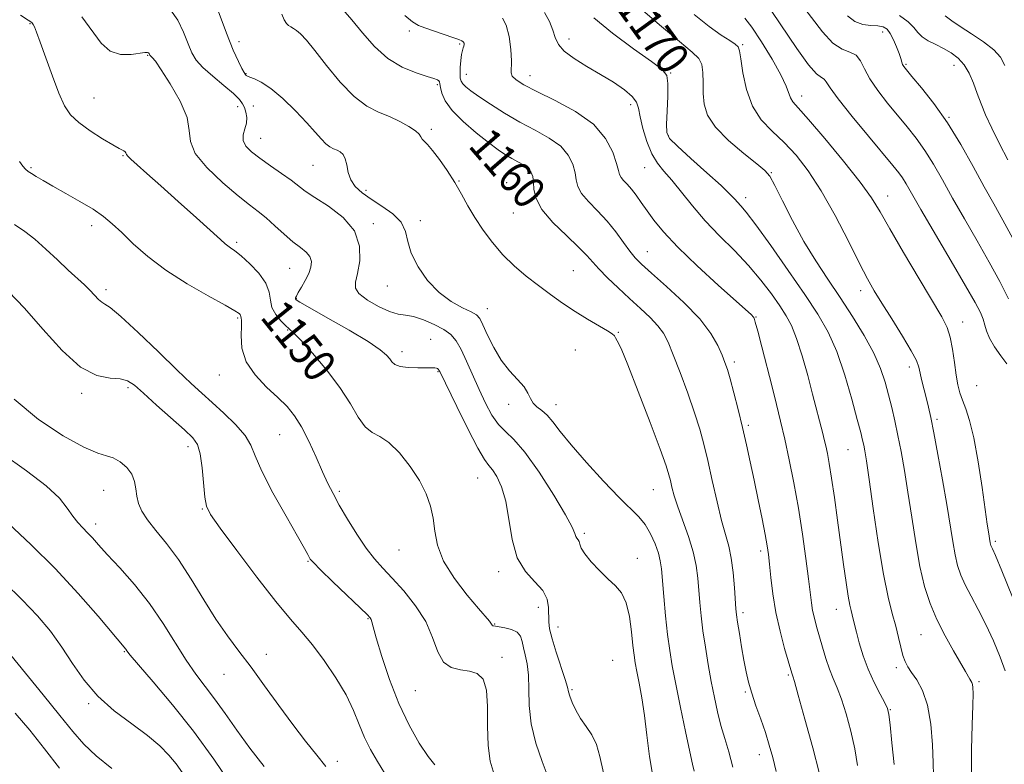
# Model space of a CAD drawing. Extents: x 2119800 to 2122700, y 327300 to 330200.
# Drawn here: x 2122041 to 2122283, y 328597 to 328781 of the extents above; entities that cross this region are included whole.
import ezdxf
from ezdxf.enums import TextEntityAlignment as Align

# ---------------------------------------------------------------- set-up
doc = ezdxf.new("R2010")
doc.units = 0
doc.header["$MEASUREMENT"] = 0
for name, color, linetype, lineweight in [('DTM SPOT ELEVATION', 2, 'Continuous', 13), ('INDEX CONTOUR', 41, 'Continuous', 13), ('INDEX CONTOUR LABEL', 244, 'Continuous', 0), ('INTERMEDIATE CONTOUR', 44, 'Continuous', 0)]:
    doc.layers.add(name, color=color, linetype=linetype, lineweight=lineweight)
doc.styles.add('Style-ITALICS', font='ITALICS.shx')

msp = doc.modelspace()

# ---------------------------------------------------------------- linework, layer by layer
at = {"layer": 'DTM SPOT ELEVATION'}
for p in [(2122043.17, 328779.72, 1149.89), (2122136.73, 328777.88, 1161.59), (2122253.48, 328777.67, 1179.39), (2122094.72, 328775.27, 1156.49), (2122149.11, 328774.74, 1161.79), (2122176.14, 328775.94, 1166.59), (2122218.95, 328774.58, 1172.19), (2122072.19, 328771.95, 1151.89), (2122259.19, 328769.73, 1180.19), (2122096.49, 328767.37, 1156.09), (2122150.8, 328767.2, 1162.69), (2122201.15, 328767.6, 1168.09), (2122271.05, 328769.49, 1181.29), (2122143.67, 328764.66, 1159.79), (2122166.52, 328766.92, 1164.69), (2122058.95, 328761.37, 1150.89), (2122233.48, 328761.91, 1174.59), (2122094.37, 328759.25, 1153.19), (2122098.27, 328759.42, 1155.09), (2122191.28, 328759.73, 1165.49), (2122269.82, 328756.61, 1180.09), (2122142.15, 328753.68, 1158.29), (2122100.04, 328751.5, 1154.79), (2122200.62, 328752.11, 1168.19), (2122066.11, 328747.16, 1149.89), (2122043.46, 328744.21, 1148.19), (2122113.01, 328744.78, 1155.09), (2122194.72, 328744.2, 1165.19), (2122225.97, 328742.96, 1170.09), (2122148.95, 328740.91, 1158.09), (2122160.7, 328740.56, 1158.69), (2122126.03, 328738.64, 1156.49), (2122219.63, 328736.81, 1168.49), (2122254.71, 328737.23, 1174.69), (2122139.45, 328731.19, 1156.59), (2122162.37, 328733.05, 1159.09), (2122058.37, 328729.93, 1147.49), (2122127.86, 328730.41, 1154.29), (2122094.16, 328725.81, 1150.29), (2122195.38, 328723.55, 1162.79), (2122107.21, 328719.41, 1151.09), (2122177.19, 328718.81, 1158.89), (2122061.9, 328714.2, 1146.39), (2122131.29, 328715.08, 1155.29), (2122248.06, 328713.91, 1171.49), (2122108.89, 328711.91, 1152.09), (2122155.95, 328709.47, 1156.69), (2122094.38, 328707.19, 1147.79), (2122222.19, 328707.45, 1164.09), (2122106.75, 328704.23, 1149.89), (2122273.16, 328706.15, 1174.69), (2122142.02, 328701.93, 1152.79), (2122188.23, 328703.68, 1158.09), (2122177.66, 328699.31, 1157.19), (2122134.9, 328698.86, 1152.49), (2122216.9, 328696.34, 1162.39), (2122260.05, 328695.09, 1171.49), (2122089.85, 328693.15, 1147.29), (2122143.8, 328693.96, 1151.89), (2122067.33, 328690.01, 1143.69), (2122276.6, 328690.53, 1175.09), (2122055.96, 328688.6, 1143.69), (2122161.2, 328685.88, 1155.49), (2122172.86, 328685.84, 1156.59), (2122266.82, 328682.19, 1172.29), (2122220.35, 328680.73, 1162.29), (2122104.77, 328678.42, 1147.09), (2122082.19, 328675.5, 1143.49), (2122244.92, 328674.76, 1167.09), (2122153.58, 328667.76, 1151.09), (2122061.33, 328664.69, 1141.09), (2122119.49, 328664.49, 1148.29), (2122196.89, 328664.86, 1157.09), (2122085.65, 328660.09, 1143.89), (2122059.35, 328656.42, 1140.49), (2122179.91, 328654.11, 1154.29), (2122281.23, 328652.16, 1174.29), (2122134.19, 328649.98, 1149.09), (2122223.38, 328649.78, 1161.59), (2122111.76, 328647.21, 1145.89), (2122192.92, 328647.96, 1154.69), (2122158.73, 328644.67, 1151.59), (2122168.53, 328635.85, 1151.29), (2122218.99, 328634.57, 1160.39), (2122242.03, 328635.34, 1165.29), (2122126.53, 328633.04, 1145.89), (2122157.76, 328631.73, 1150.09), (2122173.4, 328631.05, 1152.69), (2122262.91, 328629.13, 1169.09), (2122066.47, 328624.91, 1137.89), (2122101.5, 328624.3, 1142.59), (2122159.59, 328623.56, 1148.49), (2122186.87, 328622.77, 1152.79), (2122091, 328619.38, 1141.19), (2122230.19, 328619.16, 1161.79), (2122256.79, 328620.95, 1167.59), (2122277.22, 328617.56, 1170.29), (2122138.22, 328615.28, 1147.09), (2122176.84, 328615.58, 1152.19), (2122219.57, 328615.02, 1159.79), (2122057.69, 328612.13, 1135.79), (2122255.33, 328610.62, 1166.09), (2122223.01, 328599.56, 1159.39), (2122119.01, 328597.87, 1142.49)]:
    msp.add_point(p, dxfattribs=at)
at = {"layer": 'INDEX CONTOUR', "flags": 128}
for points, elevation in [([(2122192.953, 328784.143), (2122198.454, 328779.432), (2122203.34, 328775.318), (2122206.499, 328772.734), (2122208.15, 328771.155), (2122208.853, 328769.693), (2122209.101, 328767.658), (2122209.144, 328765.151), (2122209.169, 328762.474), (2122209.408, 328759.845), (2122210.274, 328757.152), (2122212.223, 328754.2), (2122215.463, 328750.916), (2122219.211, 328747.726), (2122222.434, 328745.178), (2122224.405, 328743.56), (2122225.615, 328742.123), (2122226.86, 328739.857), (2122228.762, 328736.049), (2122231.239, 328731.188), (2122234.037, 328726.06), (2122236.943, 328721.274), (2122239.917, 328716.746), (2122242.962, 328712.217), (2122246.032, 328707.518), (2122248.89, 328702.854), (2122251.247, 328698.522), (2122252.909, 328694.734), (2122254.037, 328691.368), (2122254.885, 328688.22), (2122255.665, 328685.089), (2122256.433, 328681.816), (2122257.204, 328678.251), (2122257.994, 328674.239), (2122258.816, 328669.627), (2122259.684, 328664.261), (2122260.608, 328658.125), (2122261.596, 328651.772), (2122262.648, 328645.893), (2122263.791, 328640.989), (2122265.131, 328636.796), (2122266.795, 328632.857), (2122268.825, 328628.866), (2122270.923, 328625.125), (2122273.863, 328620.067), (2122274.929, 328618.189), (2122275.221, 328617.712), (2122275.449, 328617.297), (2122275.61, 328616.827), (2122275.708, 328616.105), (2122275.728, 328614.59), (2122275.66, 328611.661), (2122275.513, 328606.909), (2122275.377, 328600.787), (2122275.361, 328593.963)], 1170), ([(2122040.886, 328781.836), (2122042.762, 328780.617), (2122043.61, 328779.978), (2122043.96, 328779.547), (2122044.286, 328778.93), (2122044.815, 328777.643), (2122045.715, 328775.183), (2122047.081, 328771.298), (2122048.703, 328766.753), (2122050.3, 328762.568), (2122051.704, 328759.503), (2122053.214, 328757.276), (2122055.243, 328755.346), (2122058.021, 328753.316), (2122061.037, 328751.375), (2122063.596, 328749.855), (2122065.182, 328748.987), (2122066.359, 328748.397), (2122066.617, 328748.171), (2122066.807, 328747.911), (2122066.921, 328747.672), (2122066.997, 328747.459), (2122067.279, 328747.084), (2122068.06, 328746.314), (2122069.601, 328744.932), (2122072.028, 328742.795), (2122075.437, 328739.775), (2122079.75, 328735.908), (2122084.213, 328731.878), (2122090.139, 328726.486), (2122091.286, 328725.461), (2122091.947, 328724.945), (2122092.664, 328724.471), (2122093.698, 328723.738), (2122095.245, 328722.487), (2122097.367, 328720.562), (2122099.593, 328718.214), (2122101.319, 328715.793), (2122102.142, 328713.583), (2122102.458, 328711.588), (2122102.863, 328709.742), (2122103.79, 328708.013), (2122105.027, 328706.503), (2122106.201, 328705.346), (2122107.099, 328704.541), (2122108.146, 328703.544), (2122109.937, 328701.677), (2122112.837, 328698.48), (2122116.316, 328694.382), (2122119.622, 328690.038), (2122122.185, 328686.031), (2122124.152, 328682.697), (2122125.85, 328680.31), (2122127.572, 328678.952), (2122129.48, 328677.961), (2122131.704, 328676.487), (2122134.285, 328673.917), (2122136.918, 328670.591), (2122139.214, 328667.084), (2122140.87, 328663.848), (2122141.943, 328660.818), (2122142.58, 328657.802), (2122142.998, 328654.621), (2122143.682, 328651.148), (2122145.189, 328647.272), (2122147.839, 328643.007), (2122150.997, 328638.88), (2122153.794, 328635.549), (2122156.471, 328632.431), (2122156.863, 328631.94), (2122157.168, 328631.445), (2122157.276, 328631.329), (2122157.47, 328631.268), (2122158.839, 328631.084), (2122160.296, 328630.837), (2122161.948, 328630.401), (2122163.344, 328629.712), (2122164.155, 328628.723), (2122164.563, 328627.446), (2122164.877, 328625.917), (2122165.323, 328624.128), (2122165.797, 328621.938), (2122166.114, 328619.171), (2122166.181, 328615.704), (2122166.278, 328611.64), (2122166.781, 328607.137), (2122167.933, 328602.405), (2122169.466, 328597.855), (2122170.975, 328593.95)], 1150), ([(2122120.333, 328783.202), (2122122.581, 328780.646), (2122125.185, 328777.479), (2122128.138, 328774.139), (2122131.437, 328771.178), (2122134.991, 328769.021), (2122138.381, 328767.601), (2122141.102, 328766.718), (2122142.791, 328766.192), (2122143.645, 328765.88), (2122144.002, 328765.653), (2122144.161, 328765.377), (2122144.264, 328764.884), (2122144.416, 328764.005), (2122144.762, 328762.602), (2122145.603, 328760.688), (2122147.282, 328758.311), (2122149.972, 328755.574), (2122153.174, 328752.808), (2122156.219, 328750.399), (2122158.596, 328748.63), (2122160.426, 328747.391), (2122161.989, 328746.466), (2122163.494, 328745.667), (2122164.871, 328744.902), (2122165.983, 328744.104), (2122166.724, 328743.2), (2122167.148, 328742.096), (2122167.335, 328740.69), (2122167.454, 328738.891), (2122167.972, 328736.645), (2122169.436, 328733.905), (2122172.153, 328730.715), (2122175.458, 328727.474), (2122178.447, 328724.668), (2122180.473, 328722.62), (2122183.48, 328719.279), (2122185.615, 328717.106), (2122188.211, 328714.599), (2122190.992, 328712.01), (2122193.691, 328709.554), (2122196.105, 328707.3), (2122198.044, 328705.282), (2122199.417, 328703.427), (2122200.533, 328701.239), (2122201.796, 328698.117), (2122203.486, 328693.707), (2122205.368, 328688.638), (2122207.082, 328683.79), (2122208.367, 328679.768), (2122209.367, 328676.098), (2122210.329, 328672.036), (2122211.434, 328667.105), (2122212.616, 328661.892), (2122213.743, 328657.256), (2122215.497, 328650.955), (2122216.112, 328648.006), (2122216.564, 328644.411), (2122216.88, 328640.671), (2122217.228, 328635.524), (2122217.386, 328634.025), (2122217.657, 328632.201), (2122218.106, 328629.443), (2122218.669, 328626.112), (2122219.249, 328622.812), (2122219.789, 328619.98), (2122220.381, 328617.403), (2122221.157, 328614.704), (2122222.196, 328611.611), (2122223.375, 328608.284), (2122224.518, 328604.99), (2122225.495, 328601.902), (2122226.359, 328598.815), (2122227.21, 328595.433)], 1160), ([(2122244.809, 328781.691), (2122246.595, 328780.247), (2122248.58, 328779.518), (2122250.568, 328779.275), (2122252.294, 328779.177), (2122253.572, 328778.918), (2122254.516, 328778.334), (2122255.316, 328777.294), (2122256.116, 328775.753), (2122256.87, 328773.985), (2122257.482, 328772.349), (2122257.893, 328771.124), (2122258.155, 328770.273), (2122258.357, 328769.68), (2122258.629, 328769.172), (2122259.282, 328768.335), (2122260.672, 328766.697), (2122263.025, 328763.898), (2122266.071, 328760.03), (2122269.41, 328755.299), (2122272.69, 328749.967), (2122275.752, 328744.525), (2122278.48, 328739.522), (2122280.836, 328735.288), (2122283.08, 328731.295), (2122285.552, 328726.793)], 1180), ([(2122036.296, 328673.766), (2122042.304, 328669.49), (2122047.216, 328665.796), (2122050.443, 328662.751), (2122052.391, 328660.295), (2122053.715, 328658.337), (2122054.955, 328656.773), (2122056.193, 328655.461), (2122057.393, 328654.252), (2122058.59, 328652.964), (2122060.085, 328651.298), (2122062.247, 328648.922), (2122065.305, 328645.603), (2122068.921, 328641.49), (2122072.619, 328636.83), (2122076.001, 328631.9), (2122081.695, 328622.851), (2122084.093, 328619.426), (2122088.722, 328613.341), (2122091.306, 328609.707), (2122094.185, 328605.589), (2122097.399, 328601.161), (2122100.928, 328596.601)], 1140)]:
    msp.add_lwpolyline(points, dxfattribs=dict(at, elevation=elevation))
at = {"layer": 'INTERMEDIATE CONTOUR', "flags": 128}
for points, elevation in [([(2122233.193, 328784.744), (2122238.582, 328777.679), (2122241.124, 328774.938), (2122243.421, 328773.45), (2122245.376, 328772.711), (2122246.896, 328771.964), (2122247.979, 328770.602), (2122248.961, 328768.604), (2122250.273, 328766.097), (2122252.219, 328763.221), (2122254.607, 328760.171), (2122259.506, 328754.316), (2122261.743, 328751.5), (2122263.873, 328748.494), (2122265.961, 328745.097), (2122268.169, 328741.199), (2122270.685, 328736.707), (2122273.612, 328731.611), (2122276.728, 328726.232), (2122279.726, 328720.969), (2122282.34, 328716.158), (2122284.444, 328711.868)], 1178), ([(2122077.876, 328783.177), (2122079.66, 328780.626), (2122081.069, 328777.593), (2122082.173, 328774.74), (2122083.098, 328772.547), (2122084.19, 328770.758), (2122085.846, 328768.931), (2122088.29, 328766.763), (2122091.026, 328764.495), (2122093.38, 328762.507), (2122094.851, 328761.068), (2122095.625, 328760.002), (2122096.056, 328759.022), (2122096.418, 328757.898), (2122096.647, 328756.621), (2122096.594, 328755.238), (2122096.203, 328753.796), (2122095.787, 328752.341), (2122095.754, 328750.92), (2122096.433, 328749.549), (2122097.833, 328748.131), (2122099.888, 328746.539), (2122102.466, 328744.708), (2122105.175, 328742.821), (2122107.559, 328741.124), (2122111.072, 328738.471), (2122113.406, 328736.892), (2122116.765, 328734.732), (2122120.386, 328731.97), (2122123.213, 328728.655), (2122124.471, 328724.918), (2122124.512, 328721.23), (2122123.971, 328718.142), (2122123.448, 328716.032), (2122123.416, 328714.558), (2122124.315, 328713.204), (2122126.391, 328711.602), (2122129.128, 328709.99), (2122131.817, 328708.755), (2122133.942, 328708.147), (2122135.772, 328707.875), (2122137.767, 328707.509), (2122140.236, 328706.723), (2122142.873, 328705.608), (2122145.223, 328704.358), (2122146.956, 328703.082), (2122148.268, 328701.546), (2122149.484, 328699.434), (2122150.86, 328696.541), (2122153.959, 328689.57), (2122155.53, 328686.21), (2122157.104, 328683.266), (2122158.71, 328680.921), (2122160.421, 328679.166), (2122162.487, 328677.21), (2122165.21, 328674.066), (2122168.702, 328669.155), (2122172.323, 328663.527), (2122175.252, 328658.635), (2122176.894, 328655.58), (2122177.566, 328654.042), (2122177.812, 328653.346), (2122178.071, 328652.909), (2122178.363, 328652.522), (2122178.601, 328652.068), (2122178.768, 328651.425), (2122179.121, 328650.459), (2122179.986, 328649.032), (2122181.569, 328647.09), (2122183.603, 328644.916), (2122185.699, 328642.874), (2122187.534, 328641.176), (2122189.031, 328639.409), (2122190.177, 328637.004), (2122190.977, 328633.623), (2122191.507, 328629.843), (2122191.863, 328626.473), (2122192.139, 328624.066), (2122192.43, 328622.167), (2122192.831, 328620.069), (2122193.402, 328617.2), (2122194.066, 328613.542), (2122194.708, 328609.208), (2122195.271, 328604.333), (2122195.912, 328599.104), (2122196.846, 328593.721)], 1154), ([(2122089.575, 328782.929), (2122091.636, 328777.384), (2122093.314, 328773.209), (2122094.57, 328770.393), (2122095.437, 328768.651), (2122095.962, 328767.701), (2122096.242, 328767.273), (2122096.517, 328766.953), (2122096.802, 328766.77), (2122097.423, 328766.524), (2122098.538, 328766.138), (2122100.232, 328765.33), (2122102.568, 328763.759), (2122105.513, 328761.247), (2122108.647, 328758.233), (2122111.454, 328755.319), (2122113.542, 328752.988), (2122115.031, 328751.273), (2122116.165, 328750.092), (2122117.152, 328749.349), (2122118.055, 328748.89), (2122118.902, 328748.54), (2122119.703, 328748.131), (2122120.404, 328747.49), (2122120.934, 328746.444), (2122121.278, 328744.896), (2122121.637, 328743.056), (2122122.27, 328741.212), (2122123.396, 328739.576), (2122125.063, 328738.059), (2122127.283, 328736.501), (2122129.968, 328734.769), (2122132.63, 328732.854), (2122134.682, 328730.774), (2122135.756, 328728.527), (2122136.357, 328726.017), (2122137.211, 328723.123), (2122138.873, 328719.82), (2122141.248, 328716.461), (2122144.069, 328713.492), (2122147.052, 328711.261), (2122149.823, 328709.707), (2122151.99, 328708.67), (2122153.307, 328707.931), (2122154.109, 328707.043), (2122154.878, 328705.501), (2122156.007, 328702.98), (2122157.524, 328699.883), (2122159.369, 328696.795), (2122161.436, 328694.182), (2122163.432, 328692.037), (2122165.022, 328690.234), (2122165.986, 328688.669), (2122166.592, 328687.326), (2122167.226, 328686.209), (2122168.183, 328685.285), (2122169.405, 328684.358), (2122170.74, 328683.194), (2122172.141, 328681.558), (2122173.954, 328679.206), (2122176.624, 328675.896), (2122180.385, 328671.574), (2122184.615, 328666.952), (2122188.478, 328662.932), (2122193.359, 328658.166), (2122194.888, 328656.287), (2122196.212, 328653.992), (2122197.322, 328651.502), (2122198.135, 328649.216), (2122198.612, 328647.349), (2122198.886, 328645.38), (2122199.484, 328638.549), (2122199.932, 328633.803), (2122200.42, 328629.186), (2122200.929, 328625.247), (2122201.55, 328621.431), (2122202.41, 328616.906), (2122203.567, 328611.193), (2122204.815, 328605.218), (2122205.883, 328600.257), (2122206.573, 328597.216), (2122206.984, 328595.514)], 1156), ([(2122105.263, 328782.084), (2122105.896, 328780.674), (2122106.448, 328779.794), (2122106.972, 328779.266), (2122107.522, 328778.915), (2122108.153, 328778.572), (2122108.924, 328778.066), (2122109.919, 328777.199), (2122111.343, 328775.662), (2122113.433, 328773.118), (2122116.312, 328769.439), (2122119.673, 328765.346), (2122123.099, 328761.771), (2122126.255, 328759.395), (2122129.143, 328757.922), (2122131.851, 328756.804), (2122134.41, 328755.615), (2122136.63, 328754.396), (2122138.264, 328753.307), (2122139.168, 328752.464), (2122139.596, 328751.822), (2122139.902, 328751.291), (2122140.397, 328750.746), (2122141.215, 328749.916), (2122142.448, 328748.493), (2122144.128, 328746.28), (2122146.045, 328743.52), (2122147.931, 328740.565), (2122149.598, 328737.69), (2122151.18, 328734.854), (2122152.89, 328731.937), (2122154.901, 328728.866), (2122157.216, 328725.757), (2122159.799, 328722.772), (2122162.602, 328720.038), (2122165.547, 328717.527), (2122168.547, 328715.178), (2122171.534, 328712.938), (2122174.532, 328710.803), (2122177.586, 328708.78), (2122180.667, 328706.897), (2122185.573, 328704.03), (2122186.753, 328703.254), (2122187.281, 328702.762), (2122187.569, 328702.311), (2122188.012, 328701.544), (2122188.927, 328699.624), (2122190.612, 328695.603), (2122193.191, 328689.023), (2122196.087, 328681.417), (2122198.551, 328674.814), (2122200.027, 328670.717), (2122200.735, 328668.524), (2122201.092, 328667.104), (2122201.466, 328665.493), (2122202.033, 328663.38), (2122202.919, 328660.619), (2122205.56, 328653.329), (2122206.739, 328649.555), (2122207.475, 328646.16), (2122207.869, 328643.061), (2122208.36, 328637.015), (2122208.688, 328633.74), (2122209.137, 328630.104), (2122209.735, 328626.036), (2122210.439, 328621.755), (2122211.191, 328617.548), (2122211.948, 328613.649), (2122212.729, 328610.062), (2122213.572, 328606.735), (2122214.5, 328603.566), (2122215.483, 328600.264), (2122216.48, 328596.488)], 1158), ([(2122135.59, 328781.77), (2122137.543, 328780.156), (2122138.968, 328779.306), (2122140.558, 328778.699), (2122147.486, 328776.341), (2122148.902, 328775.843), (2122149.664, 328775.52), (2122150.03, 328775.248), (2122150.215, 328774.929), (2122150.27, 328774.563), (2122150.205, 328774.172), (2122150.036, 328773.743), (2122149.81, 328773.122), (2122149.582, 328772.115), (2122149.397, 328770.626), (2122149.277, 328768.932), (2122149.227, 328767.407), (2122149.27, 328766.325), (2122149.469, 328765.568), (2122149.898, 328764.92), (2122150.651, 328764.176), (2122151.915, 328763.175), (2122153.898, 328761.767), (2122156.721, 328759.87), (2122160.175, 328757.685), (2122163.956, 328755.484), (2122167.758, 328753.464), (2122171.238, 328751.53), (2122174.046, 328749.513), (2122175.926, 328747.308), (2122177.023, 328745.062), (2122177.581, 328742.986), (2122177.87, 328741.217), (2122178.268, 328739.591), (2122179.18, 328737.872), (2122180.877, 328735.869), (2122183.105, 328733.582), (2122185.48, 328731.056), (2122187.665, 328728.38), (2122189.565, 328725.812), (2122191.134, 328723.652), (2122192.441, 328722.039), (2122194.006, 328720.465), (2122196.461, 328718.261), (2122200.173, 328714.971), (2122204.446, 328711), (2122208.32, 328706.961), (2122211.052, 328703.375), (2122212.772, 328700.384), (2122213.831, 328698.031), (2122214.552, 328696.246), (2122215.157, 328694.503), (2122215.842, 328692.157), (2122216.749, 328688.758), (2122217.8, 328684.613), (2122218.868, 328680.219), (2122219.849, 328675.95), (2122220.785, 328671.687), (2122221.741, 328667.186), (2122222.754, 328662.351), (2122223.72, 328657.67), (2122224.499, 328653.776), (2122224.999, 328651.059), (2122225.307, 328648.923), (2122225.555, 328646.531), (2122225.87, 328643.23), (2122226.351, 328639.148), (2122227.098, 328634.6), (2122228.141, 328629.945), (2122229.272, 328625.701), (2122231.044, 328619.633), (2122231.287, 328618.916), (2122231.694, 328617.554), (2122232.647, 328614.178), (2122234.283, 328608.258), (2122236.191, 328601.255), (2122237.824, 328595.131)], 1162), ([(2122170.038, 328782.441), (2122171.263, 328780.274), (2122172.126, 328778.154), (2122172.725, 328776.291), (2122173.487, 328774.596), (2122174.919, 328772.91), (2122177.365, 328771.106), (2122180.517, 328769.198), (2122183.902, 328767.232), (2122187.083, 328765.27), (2122189.767, 328763.411), (2122191.695, 328761.772), (2122192.729, 328760.373), (2122193.215, 328758.86), (2122193.618, 328756.795), (2122194.311, 328753.912), (2122195.306, 328750.661), (2122196.522, 328747.67), (2122197.905, 328745.369), (2122199.517, 328743.386), (2122201.448, 328741.15), (2122206.515, 328734.788), (2122209.677, 328731.108), (2122213.214, 328727.435), (2122216.878, 328723.793), (2122220.37, 328720.152), (2122223.436, 328716.528), (2122226.013, 328713.115), (2122228.085, 328710.154), (2122229.677, 328707.727), (2122230.981, 328705.287), (2122232.229, 328702.132), (2122233.59, 328697.822), (2122234.96, 328692.964), (2122236.172, 328688.429), (2122238.689, 328678.691), (2122239.048, 328677.221), (2122239.406, 328675.673), (2122239.804, 328673.805), (2122240.276, 328671.272), (2122240.853, 328667.708), (2122241.547, 328662.909), (2122242.311, 328657.35), (2122243.786, 328646.453), (2122244.412, 328642.016), (2122244.932, 328638.623), (2122245.335, 328636.412), (2122245.647, 328635.042), (2122245.906, 328634.047), (2122246.478, 328631.633), (2122246.962, 328629.705), (2122247.684, 328627.07), (2122248.66, 328623.933), (2122249.897, 328620.588), (2122251.352, 328617.333), (2122252.796, 328614.471), (2122253.948, 328612.307), (2122254.618, 328610.918), (2122254.976, 328609.465), (2122255.281, 328606.871), (2122255.736, 328602.464), (2122256.311, 328597.145)], 1166), ([(2122206.97, 328782.018), (2122210.668, 328779.042), (2122213.598, 328776.922), (2122215.719, 328775.546), (2122217.092, 328774.687), (2122217.817, 328774.046), (2122218.162, 328773.044), (2122218.437, 328771.042), (2122218.929, 328767.644), (2122219.834, 328763.468), (2122221.327, 328759.383), (2122223.513, 328756.035), (2122226.197, 328753.198), (2122229.119, 328750.423), (2122232.077, 328747.28), (2122235.109, 328743.415), (2122238.315, 328738.492), (2122241.714, 328732.422), (2122244.988, 328726.09), (2122247.742, 328720.627), (2122249.735, 328716.797), (2122251.381, 328713.899), (2122253.25, 328710.862), (2122255.712, 328706.946), (2122258.339, 328702.721), (2122260.502, 328699.088), (2122261.75, 328696.68), (2122262.334, 328695.074), (2122263.133, 328691.678), (2122264.243, 328687.281), (2122264.758, 328685.185), (2122265.324, 328682.633), (2122266.073, 328678.886), (2122267.085, 328673.511), (2122268.213, 328667.258), (2122269.263, 328661.175), (2122270.732, 328652.047), (2122271.311, 328648.814), (2122271.931, 328646.179), (2122272.72, 328643.819), (2122273.806, 328641.384), (2122275.275, 328638.582), (2122277.024, 328635.345), (2122278.901, 328631.66), (2122280.749, 328627.603), (2122282.393, 328623.615), (2122283.649, 328620.226)], 1172), ([(2122226.102, 328782.725), (2122232.256, 328773.618), (2122235.163, 328769.595), (2122237.152, 328767.363), (2122238.344, 328766.461), (2122239.028, 328766.067), (2122239.552, 328765.412), (2122240.494, 328763.946), (2122242.491, 328761.171), (2122245.898, 328756.872), (2122249.943, 328751.957), (2122255.989, 328744.732), (2122257.416, 328742.97), (2122258.336, 328741.688), (2122259.232, 328740.228), (2122262.89, 328733.893), (2122270.374, 328721.169), (2122273.901, 328715.145), (2122276.243, 328711.036), (2122277.558, 328708.509), (2122278.226, 328706.856), (2122278.613, 328705.45), (2122279.03, 328703.985), (2122279.776, 328702.245), (2122281.043, 328700.11), (2122282.596, 328697.864), (2122284.101, 328695.891)], 1176), ([(2122257.608, 328781.737), (2122259.715, 328780.167), (2122261.122, 328778.781), (2122262.124, 328777.582), (2122263.193, 328776.517), (2122264.688, 328775.533), (2122266.515, 328774.578), (2122268.465, 328773.604), (2122270.35, 328772.542), (2122272.076, 328771.259), (2122273.57, 328769.605), (2122274.789, 328767.488), (2122275.809, 328765.052), (2122276.74, 328762.504), (2122277.699, 328759.964), (2122278.842, 328757.221), (2122280.336, 328753.974), (2122282.255, 328750.098), (2122284.288, 328746.13)], 1182), ([(2122055.945, 328781.387), (2122060.734, 328774.914), (2122062.955, 328772.912), (2122065.53, 328772.097), (2122068.126, 328772.104), (2122071.54, 328772.601), (2122072.163, 328772.627), (2122072.419, 328772.546), (2122072.559, 328772.405), (2122072.65, 328772.245), (2122072.763, 328771.978), (2122072.85, 328771.862), (2122073.351, 328771.382), (2122074.099, 328770.447), (2122075.546, 328768.37), (2122077.792, 328764.867), (2122080.193, 328760.626), (2122081.917, 328756.578), (2122082.474, 328753.39), (2122082.735, 328750.67), (2122083.909, 328747.762), (2122086.821, 328744.233), (2122090.735, 328740.527), (2122094.529, 328737.314), (2122097.355, 328735.06), (2122099.468, 328733.418), (2122101.404, 328731.838), (2122103.564, 328729.919), (2122105.845, 328727.851), (2122108.013, 328725.972), (2122109.862, 328724.526), (2122111.288, 328723.378), (2122112.214, 328722.301), (2122112.587, 328721.101), (2122112.464, 328719.729), (2122111.922, 328718.168), (2122111.07, 328716.451), (2122110.124, 328714.789), (2122109.328, 328713.437), (2122108.865, 328712.583), (2122108.677, 328712.128), (2122108.648, 328711.904), (2122108.804, 328711.695), (2122109.749, 328711.103), (2122112.232, 328709.678), (2122116.637, 328707.174), (2122121.891, 328704.146), (2122126.558, 328701.348), (2122129.542, 328699.358), (2122131.116, 328698.051), (2122131.893, 328697.124), (2122132.447, 328696.335), (2122133.181, 328695.68), (2122134.457, 328695.211), (2122136.478, 328694.96), (2122138.819, 328694.872), (2122140.893, 328694.87), (2122142.256, 328694.883), (2122143.019, 328694.875), (2122143.429, 328694.818), (2122143.701, 328694.694), (2122143.895, 328694.518), (2122144.038, 328694.318), (2122144.216, 328693.982), (2122148.405, 328685.377), (2122151.158, 328679.835), (2122153.621, 328675.082), (2122155.256, 328672.277), (2122156.308, 328670.834), (2122157.216, 328669.732), (2122158.314, 328668.091), (2122159.483, 328665.593), (2122160.498, 328662.061), (2122162.047, 328652.546), (2122163.346, 328648.077), (2122165.395, 328644.706), (2122167.714, 328642.181), (2122169.64, 328640.034), (2122170.682, 328637.898), (2122171.033, 328635.82), (2122171.09, 328632.309), (2122171.321, 328630.532), (2122171.913, 328628.114), (2122172.94, 328624.783), (2122175.136, 328618.11), (2122175.699, 328616.216), (2122175.998, 328615.059), (2122176.314, 328613.965), (2122176.882, 328612.413), (2122177.744, 328610.496), (2122178.897, 328608.462), (2122180.295, 328606.482), (2122181.719, 328604.416), (2122182.908, 328602.043), (2122183.736, 328599.091), (2122184.602, 328595.06)], 1152), ([(2122159.699, 328781.121), (2122160.645, 328779.365), (2122161.338, 328776.586), (2122161.775, 328773.382), (2122161.935, 328770.558), (2122161.805, 328767.603), (2122162.102, 328766.789), (2122163.066, 328765.874), (2122164.993, 328764.665), (2122168.18, 328763.017), (2122172.692, 328760.821), (2122177.691, 328758.104), (2122182.11, 328754.923), (2122185.127, 328751.416), (2122186.899, 328748.028), (2122187.826, 328745.281), (2122188.286, 328743.542), (2122188.564, 328742.538), (2122188.923, 328741.84), (2122189.565, 328741.08), (2122190.46, 328740.131), (2122191.515, 328738.934), (2122192.665, 328737.437), (2122193.929, 328735.652), (2122195.354, 328733.602), (2122197.053, 328731.26), (2122199.42, 328728.38), (2122202.915, 328724.664), (2122207.723, 328720.03), (2122212.909, 328715.256), (2122221.063, 328707.918), (2122221.494, 328707.5), (2122221.729, 328707.141), (2122222.041, 328706.185), (2122222.636, 328703.965), (2122223.642, 328700.079), (2122226.168, 328690.209), (2122227.275, 328685.827), (2122228.277, 328681.726), (2122229.288, 328677.348), (2122230.39, 328672.257), (2122231.537, 328666.516), (2122232.651, 328660.313), (2122233.658, 328653.913), (2122234.505, 328647.889), (2122235.149, 328642.894), (2122235.867, 328636.95), (2122236.175, 328635.05), (2122236.6, 328633.168), (2122237.154, 328631.107), (2122238.601, 328626.04), (2122239.451, 328623.217), (2122240.346, 328620.586), (2122241.267, 328618.315), (2122242.238, 328616.036), (2122243.297, 328613.242), (2122244.45, 328609.588), (2122245.584, 328605.36), (2122246.552, 328601.001), (2122247.27, 328596.859)], 1164), ([(2122182.236, 328781.131), (2122186.851, 328777.384), (2122192.042, 328773.528), (2122196.459, 328770.374), (2122199.078, 328768.431), (2122200.205, 328766.984), (2122200.474, 328765.009), (2122200.434, 328761.831), (2122200.287, 328758.128), (2122200.151, 328754.92), (2122200.208, 328752.896), (2122200.919, 328751.414), (2122202.813, 328749.498), (2122206.148, 328746.487), (2122210.103, 328742.963), (2122213.586, 328739.818), (2122215.779, 328737.728), (2122216.958, 328736.492), (2122217.671, 328735.688), (2122218.456, 328734.839), (2122219.8, 328733.236), (2122222.177, 328730.116), (2122225.841, 328725.045), (2122230.154, 328718.924), (2122234.259, 328712.985), (2122237.493, 328708.103), (2122240, 328703.719), (2122242.114, 328698.917), (2122244.09, 328693.126), (2122245.84, 328687.149), (2122247.191, 328682.14), (2122248.03, 328678.93), (2122248.489, 328677.084), (2122248.76, 328675.852), (2122249.029, 328674.444), (2122249.433, 328671.931), (2122250.104, 328667.347), (2122251.119, 328660.19), (2122252.353, 328651.822), (2122253.627, 328644.072), (2122254.792, 328638.339), (2122255.809, 328634.299), (2122256.663, 328631.206), (2122257.358, 328628.454), (2122257.935, 328626.018), (2122258.443, 328624.015), (2122258.958, 328622.491), (2122259.611, 328621.19), (2122260.553, 328619.784), (2122261.857, 328617.948), (2122263.284, 328615.379), (2122264.517, 328611.775), (2122265.314, 328607.05), (2122265.735, 328601.972), (2122265.914, 328597.52), (2122265.975, 328594.421)], 1168), ([(2122219.478, 328781.089), (2122221.189, 328778.87), (2122223.571, 328775.259), (2122226.163, 328770.992), (2122228.335, 328767.08), (2122229.632, 328764.309), (2122230.701, 328761.413), (2122231.304, 328760.478), (2122232.606, 328758.992), (2122235.139, 328756.133), (2122239.154, 328751.433), (2122243.787, 328745.842), (2122247.895, 328740.664), (2122250.688, 328736.776), (2122252.797, 328733.346), (2122255.209, 328729.12), (2122258.599, 328723.288), (2122262.408, 328716.839), (2122268.014, 328707.426), (2122269.332, 328704.858), (2122270.112, 328702.466), (2122270.686, 328699.473), (2122271.16, 328696.171), (2122271.58, 328693.115), (2122271.999, 328690.712), (2122272.486, 328688.763), (2122273.114, 328686.919), (2122273.932, 328684.798), (2122274.896, 328681.88), (2122275.937, 328677.611), (2122276.984, 328671.763), (2122277.94, 328665.406), (2122278.709, 328659.933), (2122279.219, 328656.391), (2122279.521, 328654.443), (2122279.974, 328651.736), (2122280.051, 328651.403), (2122280.152, 328651.104), (2122280.29, 328650.795), (2122280.546, 328650.266), (2122281.259, 328648.637), (2122282.831, 328644.859), (2122285.459, 328638.374)], 1174), ([(2122268.876, 328781.62), (2122270.462, 328780.455), (2122272.567, 328779.038), (2122275.337, 328777.254), (2122278.298, 328775.263), (2122280.823, 328773.294), (2122282.476, 328771.46), (2122283.581, 328769.413)], 1184), ([(2122040.632, 328745.736), (2122041.443, 328744.594), (2122042.08, 328743.844), (2122042.711, 328743.305), (2122043.521, 328742.769), (2122044.695, 328742.046), (2122046.408, 328741.039), (2122048.836, 328739.666), (2122052.023, 328737.903), (2122055.518, 328735.929), (2122058.741, 328733.98), (2122061.296, 328732.2), (2122063.486, 328730.379), (2122065.798, 328728.217), (2122068.656, 328725.498), (2122072.244, 328722.35), (2122076.687, 328718.984), (2122081.921, 328715.636), (2122087.13, 328712.633), (2122091.31, 328710.329), (2122093.73, 328708.96), (2122094.759, 328708.3), (2122095.039, 328708.008), (2122095.118, 328707.797), (2122095.15, 328707.605), (2122095.195, 328707.424), (2122095.286, 328707.183), (2122095.363, 328706.566), (2122095.337, 328705.195), (2122095.225, 328702.826), (2122095.436, 328699.752), (2122096.482, 328696.401), (2122098.672, 328693.147), (2122101.517, 328690.158), (2122104.328, 328687.546), (2122106.58, 328685.323), (2122108.411, 328683.092), (2122110.123, 328680.354), (2122111.936, 328676.8), (2122113.743, 328672.892), (2122115.356, 328669.282), (2122116.669, 328666.412), (2122117.925, 328663.882), (2122119.451, 328661.083), (2122121.467, 328657.609), (2122123.772, 328653.864), (2122126.056, 328650.46), (2122128.115, 328647.806), (2122130.162, 328645.526), (2122132.515, 328643.043), (2122135.35, 328639.92), (2122138.278, 328636.267), (2122140.768, 328632.335), (2122142.469, 328628.407), (2122143.749, 328624.923), (2122145.153, 328622.354), (2122147.079, 328620.999), (2122149.33, 328620.458), (2122151.561, 328620.151), (2122153.465, 328619.529), (2122154.9, 328618.121), (2122155.762, 328615.48), (2122156.03, 328611.389), (2122156.02, 328606.533), (2122156.128, 328601.829), (2122156.667, 328597.954), (2122157.612, 328594.648)], 1148), ([(2122039.402, 328730.258), (2122041.891, 328728.527), (2122044.35, 328726.609), (2122047.104, 328724.181), (2122049.968, 328721.504), (2122052.63, 328718.986), (2122056.621, 328715.313), (2122058.045, 328713.954), (2122060.119, 328711.77), (2122060.885, 328711.081), (2122061.651, 328710.625), (2122062.993, 328709.727), (2122065.593, 328707.558), (2122069.827, 328703.632), (2122074.85, 328698.817), (2122079.509, 328694.327), (2122082.963, 328691.055), (2122085.6, 328688.632), (2122088.119, 328686.366), (2122091.004, 328683.742), (2122093.893, 328680.925), (2122096.206, 328678.246), (2122097.607, 328675.857), (2122098.704, 328673.162), (2122100.347, 328669.385), (2122103.09, 328664.105), (2122106.323, 328658.325), (2122109.141, 328653.41), (2122110.861, 328650.379), (2122111.681, 328648.883), (2122112.018, 328648.231), (2122112.31, 328647.757), (2122113.072, 328646.905), (2122114.839, 328645.141), (2122117.884, 328642.184), (2122126.299, 328634.056), (2122127.064, 328633.244), (2122127.298, 328632.843), (2122127.453, 328632.311), (2122127.802, 328631.016), (2122128.57, 328628.301), (2122129.927, 328623.775), (2122131.81, 328618.092), (2122134.102, 328612.168), (2122136.652, 328606.806), (2122139.182, 328602.356), (2122141.385, 328599.058), (2122143.021, 328597.026)], 1146), ([(2122037.919, 328713.739), (2122041.844, 328709.614), (2122046.355, 328704.445), (2122051.115, 328699.195), (2122055.679, 328695.086), (2122059.665, 328692.983), (2122062.946, 328692.317), (2122065.456, 328692.162), (2122067.261, 328691.705), (2122068.931, 328690.604), (2122071.167, 328688.63), (2122074.408, 328685.72), (2122081.255, 328679.612), (2122083.352, 328677.653), (2122084.531, 328675.976), (2122085.18, 328673.707), (2122085.632, 328670.281), (2122086.284, 328663.029), (2122086.671, 328660.81), (2122087.715, 328658.73), (2122090.089, 328655.388), (2122094.165, 328649.886), (2122099.112, 328643.322), (2122103.803, 328637.295), (2122107.395, 328632.968), (2122110.204, 328629.752), (2122112.836, 328626.619), (2122115.725, 328622.795), (2122118.633, 328618.515), (2122121.152, 328614.263), (2122122.998, 328610.426), (2122124.396, 328606.98), (2122125.697, 328603.804), (2122127.186, 328600.781), (2122128.879, 328597.828), (2122130.724, 328594.871)], 1144), ([(2122039.283, 328687.14), (2122045.294, 328682.165), (2122051.367, 328678.131), (2122056.482, 328675.322), (2122059.909, 328673.862), (2122062.084, 328673.212), (2122063.735, 328672.676), (2122065.421, 328671.7), (2122067.028, 328670.303), (2122068.27, 328668.65), (2122068.962, 328666.886), (2122069.289, 328665.077), (2122069.534, 328663.27), (2122069.964, 328661.478), (2122070.778, 328659.575), (2122072.161, 328657.4), (2122074.232, 328654.791), (2122076.851, 328651.585), (2122079.81, 328647.614), (2122082.917, 328642.839), (2122086.036, 328637.744), (2122089.044, 328632.934), (2122091.874, 328628.826), (2122094.685, 328625.058), (2122097.691, 328621.079), (2122101.032, 328616.508), (2122104.542, 328611.65), (2122107.977, 328606.984), (2122111.124, 328602.903), (2122113.879, 328599.46), (2122116.167, 328596.623)], 1142), ([(2122037.861, 328656.534), (2122043.411, 328651.337), (2122049.406, 328645.403), (2122055.098, 328639.271), (2122059.973, 328633.67), (2122066.79, 328625.531), (2122067.067, 328625.16), (2122067.926, 328624.109), (2122069.971, 328621.715), (2122073.593, 328617.517), (2122078.328, 328611.864), (2122083.502, 328605.312), (2122088.485, 328598.461), (2122092.822, 328592.092)], 1138), ([(2122036.931, 328641.946), (2122041.297, 328637.73), (2122045.039, 328633.772), (2122048.228, 328629.956), (2122051.048, 328626.081), (2122053.709, 328622.019), (2122056.54, 328617.911), (2122059.902, 328613.964), (2122063.983, 328610.354), (2122068.299, 328607.115), (2122072.197, 328604.249), (2122075.18, 328601.733), (2122077.408, 328599.448), (2122079.202, 328597.247), (2122080.818, 328595.027)], 1136), ([(2122038.481, 328624.044), (2122046.448, 328614.326), (2122050.587, 328609.233), (2122053.774, 328605.278), (2122056.484, 328602.154), (2122059.496, 328599.254), (2122063.342, 328596.103)], 1134), ([(2122039.521, 328609.739), (2122043.14, 328605.548), (2122046.778, 328601.006), (2122050.466, 328596.254)], 1132)]:
    msp.add_lwpolyline(points, dxfattribs=dict(at, elevation=elevation))

# ---------------------------------------------------------------- texts
at = {"layer": 'INDEX CONTOUR LABEL', "style": 'Style-ITALICS', "width": 0.875}
for s, rotation, p in [('1170', 305.9, (2122190.639, 328786.133, 1170)), ('1160', 310.9, (2122154.045, 328752.119, 1160)), ('1150', 308.8, (2122102.844, 328709.829, 1150))]:
    msp.add_text(s, height=8, rotation=rotation, dxfattribs=at).set_placement(p, align=Align.MIDDLE_LEFT)

doc.saveas('drawing.dxf')
